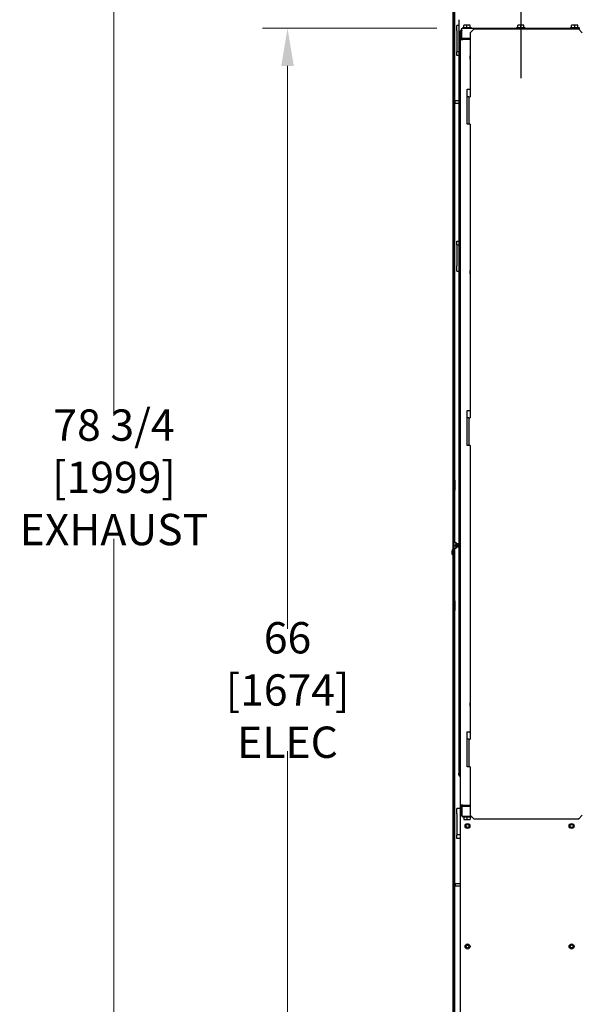
# Model space of a CAD drawing. Units: inches. Extents: x 76 to 327, y -247 to 150.
# Drawn here: x 251 to 279, y 43 to 92 of the extents above; entities that cross this region are included whole.
import ezdxf

# ---------------------------------------------------------------- set-up
doc = ezdxf.new("R2010")
doc.units = ezdxf.units.IN
doc.header["$LTSCALE"] = 16.666667
doc.header["$MEASUREMENT"] = 0
doc.layers.add('Dimensions(Dexter)', color=1, linetype='Continuous', lineweight=20, true_color=0xff0000)
doc.layers.add('Visible Edges(Dexter)', color=7, linetype='Continuous', lineweight=25)
doc.styles.add('DIMTXT', font='ARIALN.TTF', dxfattribs={"width": 0.75})
doc.dimstyles.new('FRAC$0', dxfattribs={"dimtxt": 2, "dimasz": 0.188, "dimexe": 0.125, "dimexo": 0.125, "dimgap": 0.094, "dimtad": 0, "dimtih": 1, "dimtoh": 1, "dimdec": 6, "dimzin": 12, "dimdsep": 46, "dimlunit": 5, "dimtxsty": 'DIMTXT', "dimcen": -0.063, "dimadec": 0, "dimazin": 0, "dimtp": 0.031, "dimtm": 0.031, "dimtfac": 1, "dimtdec": 6, "dimtix": 1, "dimtofl": 0, "dimtmove": 0, "dimatfit": 3, "dimfxl": 1, "dimfrac": 2, "dimtolj": 1, "dimtzin": 12, "dimlwd": 40, "dimlwe": 40, "dimarcsym": 0})

# ---------------------------------------------------------------- blocks, each defined once
blk = doc.blocks.new('*D30')
at = {"layer": 'Defpoints', "color": 0, "linetype": 'Continuous', "transparency": 16777216}
for p in [(272.141, 104.768), (255.877, 26.049), (274.237, 26.049)]:
    blk.add_point(p, dxfattribs=at)
at = {"layer": 'Dimensions(Dexter)', "color": 7, "linetype": 'Continuous', "lineweight": 0, "transparency": 16777216}
for p, q in [((270.891, 104.768), (254.627, 104.768)), ((255.877, 102.888), (255.877, 72.663)), ((255.877, 27.929), (255.877, 66.542)), ((272.987, 26.049), (254.627, 26.049))]:
    blk.add_line(p, q, dxfattribs=at)
at = {"layer": 'Dimensions(Dexter)', "color": 7, "linetype": 'Continuous', "transparency": 16777216}
for points in [[(255.564, 102.888), (256.19, 102.888), (255.877, 104.768)], [(255.564, 27.929), (256.19, 27.929), (255.877, 26.049)]]:
    blk.add_solid(points, dxfattribs=at)
at = {"layer": 'Dimensions(Dexter)', "color": 7, "linetype": 'Continuous', "lineweight": 5, "transparency": 16777216, "insert": (255.877, 69.603), "char_height": 1.56, "attachment_point": 5, "style": 'DIMTXT'}
blk.add_mtext('\\A1;78 3/4 [1999]\\PEXHAUST', dxfattribs=at)
blk = doc.blocks.new('*D31')
at = {"layer": 'Defpoints', "color": 0, "linetype": 'Continuous', "transparency": 16777216}
for p in [(264.525, 91.973), (273.211, 91.973), (274.237, 26.049)]:
    blk.add_point(p, dxfattribs=at)
at = {"layer": 'Dimensions(Dexter)', "color": 7, "linetype": 'Continuous', "lineweight": 0, "transparency": 16777216}
for p, q in [((271.961, 91.973), (263.275, 91.973)), ((264.525, 90.093), (264.525, 62.061)), ((264.525, 27.929), (264.525, 55.961)), ((272.987, 26.049), (263.275, 26.049))]:
    blk.add_line(p, q, dxfattribs=at)
at = {"layer": 'Dimensions(Dexter)', "color": 7, "linetype": 'Continuous', "transparency": 16777216}
for points in [[(264.211, 90.093), (264.838, 90.093), (264.525, 91.973)], [(264.211, 27.929), (264.838, 27.929), (264.525, 26.049)]]:
    blk.add_solid(points, dxfattribs=at)
at = {"layer": 'Dimensions(Dexter)', "color": 7, "linetype": 'Continuous', "lineweight": 5, "transparency": 16777216, "insert": (264.525, 59.011), "char_height": 1.56, "attachment_point": 5, "style": 'DIMTXT'}
blk.add_mtext('\\A1;66 [1674]\\PELEC', dxfattribs=at)

msp = doc.modelspace()

# ---------------------------------------------------------------- linework, layer by layer
msp.add_line((276.152, 94.5725), (276.152, 89.4763))
at = {"layer": 'Visible Edges(Dexter)'}
for p, q in [((272.7653, 97.3008), (272.7653, 26.4869)), ((272.8131, 96.829), (272.8131, 69.4586)), ((272.8131, 26.4869), (272.8131, 96.829)), ((272.8609, 88.363), (272.8609, 96.3566)), ((273.0583, 92.3933), (273.0583, 54.8563)), ((272.9527, 91.8468), (272.9527, 92.112)), ((273.0583, 92.112), (272.9527, 92.112)), ((272.9527, 91.8468), (272.9527, 91.0808)), ((273.1484, 91.402), (273.1484, 91.8192)), ((273.2, 91.8192), (273.2, 91.402)), ((273.2109, 91.8192), (273.2, 91.8192)), ((273.2109, 91.8708), (273.2109, 91.9729)), ((273.2109, 91.9729), (279.0931, 91.9729)), ((273.2109, 91.4729), (273.2109, 91.8708)), ((273.2539, 92.0039), (273.6679, 92.0039)), ((273.2539, 92.0039), (273.2539, 91.9729)), ((273.3049, 92.1239), (273.3049, 92.1046)), ((273.3829, 92.1239), (273.3049, 92.1239)), ((273.3049, 92.0039), (273.3049, 92.1046)), ((273.5389, 92.1239), (273.3829, 92.1239)), ((273.4609, 92.0039), (273.4609, 92.1046)), ((273.6169, 92.1239), (273.5389, 92.1239)), ((273.6169, 92.1046), (273.6169, 92.1239)), ((273.6169, 92.0039), (273.6169, 92.1046)), ((273.6296, 91.7458), (273.8171, 91.9333)), ((273.6296, 91.7458), (273.6296, 88.5583)), ((273.6679, 92.0039), (273.6679, 91.9729)), ((273.8171, 91.9333), (279.0193, 91.9333)), ((275.9414, 92.0039), (276.3554, 92.0039)), ((275.9414, 92.0039), (275.9414, 91.9729)), ((275.9924, 92.1239), (275.9924, 92.1046)), ((276.0704, 92.1239), (275.9924, 92.1239)), ((275.9924, 92.0039), (275.9924, 92.1046)), ((276.2264, 92.1239), (276.0704, 92.1239)), ((276.1484, 92.0039), (276.1484, 92.1046)), ((276.3044, 92.1239), (276.2264, 92.1239)), ((276.3044, 92.1046), (276.3044, 92.1239)), ((276.3044, 92.0039), (276.3044, 92.1046)), ((276.3554, 92.0039), (276.3554, 91.9729)), ((278.6289, 92.0039), (279.0429, 92.0039)), ((278.6289, 92.0039), (278.6289, 91.9729)), ((278.6799, 92.1239), (278.6799, 92.1046)), ((278.7579, 92.1239), (278.6799, 92.1239)), ((278.6799, 92.0039), (278.6799, 92.1046)), ((278.9139, 92.1239), (278.7579, 92.1239)), ((278.8359, 92.0039), (278.8359, 92.1046)), ((278.9919, 92.1239), (278.9139, 92.1239)), ((278.9919, 92.1046), (278.9919, 92.1239)), ((278.9919, 92.0039), (278.9919, 92.1046)), ((279.0193, 91.9333), (279.2068, 91.7458)), ((279.0429, 92.0039), (279.0429, 91.9729)), ((273.1484, 91.402), (273.2625, 91.402)), ((273.1484, 53.277), (273.1484, 91.402)), ((273.2109, 91.4729), (273.6296, 91.4729)), ((273.6296, 91.402), (273.2625, 91.402)), ((272.9527, 91.0808), (272.9527, 90.7995)), ((273.0583, 90.7995), (272.9527, 90.7995)), ((272.9527, 90.612), (272.9527, 90.7995)), ((273.0583, 90.612), (272.9527, 90.612)), ((273.4734, 87.1833), (273.4734, 88.9333)), ((273.4734, 88.9333), (273.6296, 88.9333)), ((272.8599, 88.363), (272.8599, 88.236)), ((272.8599, 88.363), (273.0583, 88.363)), ((273.5193, 88.5583), (273.4734, 88.5583)), ((273.5506, 88.5583), (273.5193, 88.5583)), ((273.5506, 88.5583), (273.6296, 88.5583)), ((273.5506, 88.5583), (273.5506, 87.1833)), ((272.8599, 88.236), (273.0583, 88.236)), ((272.8609, 69.4586), (272.8609, 88.236)), ((273.557, 87.1833), (273.4734, 87.1833)), ((273.6296, 87.1833), (273.557, 87.1833)), ((273.6296, 87.1833), (273.6296, 72.5583)), ((272.9527, 81.362), (273.0583, 81.362)), ((272.9527, 81.1745), (272.9527, 81.362)), ((272.9527, 81.1745), (272.9527, 80.8933)), ((272.9527, 81.1745), (273.0583, 81.1745)), ((272.9527, 80.8933), (272.9527, 80.1272)), ((272.9527, 79.862), (272.9527, 80.1272)), ((272.9527, 79.862), (273.0583, 79.862)), ((273.4734, 71.1833), (273.4734, 72.9333)), ((273.4734, 72.9333), (273.6296, 72.9333)), ((273.5193, 72.5583), (273.4734, 72.5583)), ((273.5506, 72.5583), (273.5193, 72.5583)), ((273.5506, 72.5583), (273.6296, 72.5583)), ((273.5506, 72.5583), (273.5506, 71.1833)), ((273.557, 71.1833), (273.4734, 71.1833)), ((273.6296, 71.1833), (273.557, 71.1833)), ((273.6296, 71.1833), (273.6296, 56.5583)), ((272.8131, 69.4586), (272.8609, 69.4586)), ((272.8609, 69.4586), (272.8609, 68.9675)), ((272.8609, 68.9675), (272.8131, 68.9675)), ((272.8131, 68.9675), (272.8131, 66.362)), ((272.8609, 66.362), (272.8609, 68.9675)), ((272.8131, 66.362), (272.8609, 66.362)), ((273.0583, 66.237), (272.9234, 66.237)), ((272.9234, 66.237), (272.9234, 66.1892)), ((273.0583, 66.2848), (272.9381, 66.2848)), ((272.9381, 66.2848), (272.9381, 66.237)), ((272.9381, 66.237), (273.0583, 66.237)), ((272.7293, 65.7745), (272.7293, 65.9495)), ((272.7503, 65.737), (272.7503, 65.987)), ((272.7503, 65.987), (272.7653, 65.987)), ((272.7503, 65.737), (272.7653, 65.737)), ((272.8131, 66.1892), (272.9234, 66.1892)), ((272.8131, 66.0642), (272.8131, 63.4587)), ((272.8609, 66.0642), (272.8131, 66.0642)), ((272.8609, 63.4587), (272.8609, 66.0642)), ((272.9234, 66.1892), (273.0583, 66.1892)), ((272.9381, 66.1892), (272.9381, 66.1414)), ((273.0583, 66.1892), (272.9381, 66.1892)), ((272.9381, 66.1414), (273.0583, 66.1414)), ((272.8131, 63.4587), (272.8609, 63.4587)), ((272.8609, 63.4587), (272.8609, 62.9676)), ((272.8609, 62.9676), (272.8131, 62.9676)), ((272.8131, 62.9676), (272.8131, 30.4587)), ((272.8609, 30.4587), (272.8609, 62.9676)), ((273.4734, 55.1833), (273.4734, 56.9333)), ((273.4734, 56.9333), (273.6296, 56.9333)), ((273.5193, 56.5583), (273.4734, 56.5583)), ((273.5506, 56.5583), (273.5193, 56.5583)), ((273.5506, 56.5583), (273.6296, 56.5583)), ((273.5506, 56.5583), (273.5506, 55.1833)), ((273.557, 55.1833), (273.4734, 55.1833)), ((273.6296, 55.1833), (273.557, 55.1833)), ((273.6296, 55.1833), (273.6296, 52.7708)), ((273.0583, 54.8199), (273.0583, 54.8563)), ((273.0583, 54.8199), (273.1099, 54.8199)), ((273.1099, 54.8333), (273.1099, 54.8199)), ((273.1188, 54.7191), (273.1188, 27.487)), ((273.1412, 54.7683), (273.1412, 54.8263)), ((273.1484, 54.7683), (273.1412, 54.7683)), ((272.9527, 52.8469), (272.9527, 53.1121)), ((273.1188, 53.1121), (272.9527, 53.1121)), ((273.2625, 53.277), (273.1484, 53.277)), ((273.1484, 52.8599), (273.1484, 53.277)), ((273.2, 53.277), (273.2, 52.8599)), ((273.2109, 53.2062), (273.2109, 52.8083)), ((273.6296, 53.2062), (273.2109, 53.2062)), ((273.2625, 53.277), (273.6296, 53.277)), ((272.9527, 52.8469), (272.9527, 52.0809)), ((273.2, 52.8599), (273.2109, 52.8599)), ((273.2109, 52.8083), (273.2109, 52.7062)), ((273.6942, 52.7062), (273.2109, 52.7062)), ((273.2539, 52.6752), (273.2539, 52.7062)), ((273.6679, 52.6752), (273.2539, 52.6752)), ((273.3049, 52.6752), (273.3049, 52.5744)), ((273.3049, 52.5744), (273.3049, 52.5552)), ((273.3049, 52.5552), (273.3829, 52.5552)), ((273.3829, 52.5552), (273.5389, 52.5552)), ((273.4609, 52.6752), (273.4609, 52.5744)), ((273.5389, 52.5552), (273.6169, 52.5552)), ((273.6169, 52.6752), (273.6169, 52.5744)), ((273.6169, 52.5552), (273.6169, 52.5744)), ((273.8171, 52.5833), (273.6296, 52.7708)), ((273.6679, 52.6752), (273.6679, 52.7062)), ((279.0193, 52.5833), (273.8171, 52.5833)), ((279.2068, 52.7708), (279.0193, 52.5833)), ((279.0636, 52.612), (279.0636, 52.6275)), ((272.9527, 52.0809), (272.9527, 51.7996)), ((273.1188, 51.7996), (272.9527, 51.7996)), ((272.9527, 51.6121), (272.9527, 51.7996)), ((273.1188, 51.6121), (272.9527, 51.6121)), ((272.9001, 49.236), (272.9001, 49.363)), ((273.1188, 49.363), (272.9001, 49.363)), ((273.1188, 49.236), (272.9001, 49.236))]:
    msp.add_line(p, q, dxfattribs=at)
for centre, radius in [((273.4938, 52.237), 0.125), ((273.4938, 52.237), 0.0745), ((278.6813, 52.237), 0.125), ((278.6813, 52.237), 0.0745), ((273.4938, 46.237), 0.125), ((273.4938, 46.237), 0.0745), ((278.6813, 46.237), 0.125), ((278.6813, 46.237), 0.0745)]:
    msp.add_circle(centre, radius, dxfattribs=at)
for centre, radius, start, end in [((273.2625, 91.8192), 0.1141, 116.88716, 180), ((273.2625, 91.8192), 0.0625, 145.64937, 180), ((273.8516, 90.5263), 0.25, 152.62299, 207.37701), ((273.8516, 79.8083), 0.25, 152.62299, 207.37701), ((272.9234, 66.1267), 0.1103, 90, 145.48399), ((272.7733, 65.9495), 0.044, 121.50235, 180), ((272.7733, 65.7745), 0.044, 180, 238.49765), ((273.8516, 58.2763), 0.25, 152.62299, 207.37701), ((274.3943, 57.2833), 0.8765, 203.53563, 209.26142), ((273.2625, 52.8599), 0.1141, 180, 243.11284), ((273.2625, 52.8599), 0.0625, 180, 214.35063)]:
    msp.add_arc(centre, radius, start, end, dxfattribs=at)
for centre, major_axis, start_param, end_param in [((273.3829, 91.9032), (0, 0.2206), 0, 0.4205343), ((273.3829, 91.9032), (0, 0.2206), 5.862651, 6.2831853), ((273.5389, 91.9032), (0, 0.2206), 0, 0.4205343), ((273.5389, 91.9032), (0, 0.2206), 5.862651, 6.2831853), ((276.0704, 91.9032), (0, 0.2206), 0, 0.4205343), ((276.0704, 91.9032), (0, 0.2206), 5.862651, 6.2831853), ((276.2264, 91.9032), (0, 0.2206), 0, 0.4205343), ((276.2264, 91.9032), (0, 0.2206), 5.862651, 6.2831853), ((278.7579, 91.9032), (0, 0.2206), 0, 0.4205343), ((278.7579, 91.9032), (0, 0.2206), 5.862651, 6.2831853), ((278.9139, 91.9032), (0, 0.2206), 0, 0.4205343), ((278.9139, 91.9032), (0, 0.2206), 5.862651, 6.2831853), ((273.3829, 52.7758), (0, -0.2206), 5.862651, 6.2831853), ((273.3829, 52.7758), (0, -0.2206), 0, 0.4205343), ((273.5389, 52.7758), (0, -0.2206), 5.862651, 6.2831853), ((273.5389, 52.7758), (0, -0.2206), 0, 0.4205343)]:
    msp.add_ellipse(centre, major_axis=major_axis, ratio=0.8660254, start_param=start_param, end_param=end_param, dxfattribs=at)
for points, knots in [([(272.9234, 66.3473), (272.909, 66.3485), (272.8947, 66.3497), (272.8681, 66.3522), (272.856, 66.3534), (272.8355, 66.3558), (272.8274, 66.3571), (272.8161, 66.3595), (272.8131, 66.3608), (272.8131, 66.362)], [0, 0, 0, 0, 0.11028973, 0.11028973, 0.22052384, 0.22052384, 0.33075791, 0.33075791, 0.44307285, 0.44307285, 0.44307285, 0.44307285]), ([(272.8609, 66.362), (272.8609, 66.3608), (272.8626, 66.3595), (272.8689, 66.3571), (272.8735, 66.3559), (272.8852, 66.3534), (272.8921, 66.3522), (272.9073, 66.3497), (272.9153, 66.3485), (272.9234, 66.3473)], [0, 0, 0, 0, 0.06344175, 0.06344175, 0.12685143, 0.12685143, 0.19026106, 0.19026106, 0.25295106, 0.25295106, 0.25295106, 0.25295106]), ([(272.9234, 66.3473), (272.9247, 66.3391), (272.9259, 66.3309), (272.9284, 66.3157), (272.9296, 66.3088), (272.9321, 66.2972), (272.9333, 66.2926), (272.9357, 66.2864), (272.9369, 66.2848), (272.9381, 66.2848)], [0, 0, 0, 0, 0.06344175, 0.06344175, 0.12685143, 0.12685143, 0.19026106, 0.19026106, 0.25295106, 0.25295106, 0.25295106, 0.25295106]), ([(272.9381, 66.237), (272.9369, 66.237), (272.9357, 66.2398), (272.9333, 66.2508), (272.9321, 66.2589), (272.9296, 66.2792), (272.9284, 66.2912), (272.9259, 66.3181), (272.9247, 66.3326), (272.9234, 66.3473)], [0, 0, 0, 0, 0.11028973, 0.11028973, 0.22052384, 0.22052384, 0.33075791, 0.33075791, 0.44307285, 0.44307285, 0.44307285, 0.44307285]), ([(272.8131, 66.0642), (272.8131, 66.0654), (272.816, 66.0666), (272.827, 66.0691), (272.835, 66.0703), (272.8553, 66.0727), (272.8674, 66.074), (272.8942, 66.0764), (272.9088, 66.0777), (272.9234, 66.0789)], [0, 0, 0, 0, 0.11028973, 0.11028973, 0.22052384, 0.22052384, 0.33075791, 0.33075791, 0.44307285, 0.44307285, 0.44307285, 0.44307285]), ([(272.9234, 66.0789), (272.9152, 66.0777), (272.9071, 66.0764), (272.8919, 66.074), (272.885, 66.0728), (272.8733, 66.0703), (272.8688, 66.0691), (272.8625, 66.0666), (272.8609, 66.0654), (272.8609, 66.0642)], [0, 0, 0, 0, 0.06344175, 0.06344175, 0.12685143, 0.12685143, 0.19026106, 0.19026106, 0.25295106, 0.25295106, 0.25295106, 0.25295106]), ([(272.9234, 66.0789), (272.9247, 66.0933), (272.9259, 66.1076), (272.9283, 66.1343), (272.9295, 66.1464), (272.932, 66.1668), (272.9332, 66.175), (272.9357, 66.1863), (272.9369, 66.1892), (272.9381, 66.1892)], [0, 0, 0, 0, 0.11028973, 0.11028973, 0.22052384, 0.22052384, 0.33075791, 0.33075791, 0.44307285, 0.44307285, 0.44307285, 0.44307285]), ([(272.9381, 66.1414), (272.9369, 66.1414), (272.9357, 66.1398), (272.9332, 66.1335), (272.932, 66.1288), (272.9295, 66.1172), (272.9283, 66.1102), (272.9259, 66.0951), (272.9247, 66.087), (272.9234, 66.0789)], [0, 0, 0, 0, 0.06344175, 0.06344175, 0.12685143, 0.12685143, 0.19026106, 0.19026106, 0.25295106, 0.25295106, 0.25295106, 0.25295106]), ([(273.1484, 54.7084), (273.118, 54.7153), (273.0903, 54.7347), (273.0743, 54.7616), (273.0639, 54.7791), (273.0583, 54.7995), (273.0583, 54.8199)], [0.13527209, 0.13527209, 0.13527209, 0.13527209, 0.65904365, 0.65904365, 0.65904365, 1, 1, 1, 1])]:
    msp.add_open_spline(points, degree=3, knots=knots, dxfattribs=at)
for points in [[(273.1099, 54.8333), (273.08, 54.841), (273.0583, 54.8487), (273.0583, 54.8563)], [(273.1485, 54.8248), (273.135, 54.8276), (273.122, 54.8305), (273.1099, 54.8333)], [(273.1099, 54.8199), (273.1099, 54.7954), (273.1258, 54.7716), (273.1484, 54.7622)]]:
    msp.add_open_spline(points, degree=3, dxfattribs=at)

# ---------------------------------------------------------------- dimensions: what is measured, and where the dimension line sits
at = {"layer": 'Dimensions(Dexter)', "color": 7, "linetype": 'Continuous', "lineweight": 5}
dim = msp.add_linear_dim(base=(255.8769, 26.0493), p1=(272.1412, 104.7683), p2=(274.2373, 26.0493), angle=90, text='<>\\PEXHAUST', dimstyle='FRAC$0', override={"dimscale": 10, "dimtxt": 0.156, "dimasz": 0.188, "dimdec": 2, "dimrnd": 1e-08, "dimzin": 0, "dimcen": 0.09, "dimclrd": 7, "dimclre": 7, "dimclrt": 7, "dimazin": 3, "dimtp": 0, "dimtm": 0, "dimtfac": 0.600962, "dimtix": 0, "dimatfit": 1, "dimlwd": 0, "dimlwe": 0}, dxfattribs=at)
dim.commit()
dim.dimension.update_dxf_attribs({"geometry": '*D30', "text_midpoint": (255.8769, 69.6029), "dimtype": 160})
dim = msp.add_linear_dim(base=(264.5247, 91.9729), p1=(274.2373, 26.0493), p2=(273.2109, 91.9729), angle=90, text='<>\\PELEC', dimstyle='FRAC$0', override={"dimscale": 10, "dimtxt": 0.156, "dimasz": 0.188, "dimdec": 2, "dimrnd": 1e-08, "dimzin": 0, "dimcen": 0.09, "dimclrd": 7, "dimclre": 7, "dimclrt": 7, "dimazin": 3, "dimtp": 0, "dimtm": 0, "dimtfac": 0.600962, "dimtix": 0, "dimatfit": 1, "dimlwd": 0, "dimlwe": 0}, dxfattribs=at)
dim.commit()
dim.dimension.update_dxf_attribs({"geometry": '*D31', "text_midpoint": (264.5247, 59.0111)})

doc.saveas('drawing.dxf')
